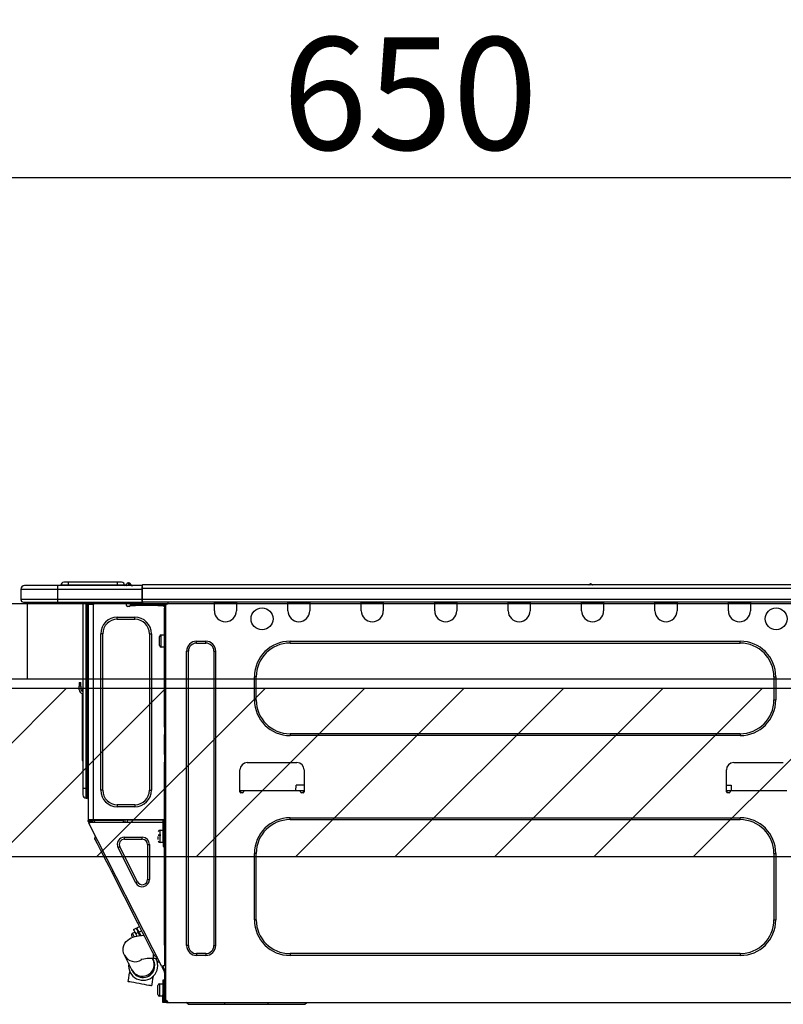
# Model space of a CAD drawing. Extents: x 28111 to 54233, y -21830 to -13430.
# Drawn here: x 43317 to 43724, y -19359 to -18833 of the extents above; entities that cross this region are included whole.
import ezdxf

# ---------------------------------------------------------------- set-up
doc = ezdxf.new("R2010")
doc.units = 0
doc.header["$LTSCALE"] = 50
doc.header["$MEASUREMENT"] = 0
doc.layers.get('0').update_dxf_attribs({"linetype": 'CONTINUOUS'})
for name, color, linetype in [('126-甲板', 2, 'CONTINUOUS'), ('150-機器', 8, 'CONTINUOUS'), ('166-寸法B', 11, 'CONTINUOUS'), ('180-補助', 161, 'CONTINUOUS')]:
    doc.layers.add(name, color=color, linetype=linetype)
doc.styles.add('KH001', font='txt')
doc.dimstyles.new('KH1xx030', dxfattribs={"dimscale": 30, "dimtxt": 2, "dimasz": 0.6, "dimexe": 0.3, "dimexo": 1.2, "dimgap": 0.5, "dimtad": 3, "dimdec": 1, "dimdsep": 46, "dimlunit": 6, "dimtxsty": 'KH001', "dimblk": 'DOT', "dimcen": 1, "dimdle": 1, "dimclrd": 256, "dimclre": 256, "dimclrt": 256, "dimadec": 0, "dimazin": 0, "dimtfac": 1, "dimtdec": 1, "dimtix": 1, "dimtmove": 2, "dimatfit": 3, "dimldrblk": 'CLOSEDBLANK', "dimfxl": 1, "dimtolj": 1, "dimtzin": 0, "dimlwd": -1, "dimlwe": -1, "dimarcsym": 0})

# ---------------------------------------------------------------- blocks, each defined once
blk = doc.blocks.new('_Dot')
at = {"color": 0, "linetype": 'ByBlock', "lineweight": -2}
blk.add_line((-0.5, 0), (-1, 0), dxfattribs=at)
at = {"color": 0, "linetype": 'ByBlock', "const_width": 0.5}
blk.add_lwpolyline([(-0.25, 0, 1), (0.25, 0, 1)], format="xyb", close=True, dxfattribs=at)
blk = doc.blocks.new('*D140')
at = {"layer": '166-寸法B', "transparency": 16777216}
for p, q in [((43849.88, -19108.89), (43849.88, -18908.73)), ((43831.88, -18917.73), (43217.88, -18917.73)), ((43199.88, -18923.29), (43199.88, -18926.73))]:
    blk.add_line(p, q, dxfattribs=at)
at = {"layer": '166-寸法B', "transparency": 16777216, "xscale": 18, "yscale": 18, "zscale": 18, "rotation": 180}
blk.add_blockref('_Dot', (43199.88, -18917.73), dxfattribs=at)
at = {"layer": '166-寸法B', "transparency": 16777216, "xscale": 18, "yscale": 18, "zscale": 18}
blk.add_blockref('_Dot', (43849.88, -18917.73), dxfattribs=at)
at = {"layer": '166-寸法B', "transparency": 16777216, "insert": (43524.88, -18872.73), "char_height": 60, "attachment_point": 5, "style": 'KH001'}
blk.add_mtext('\\A1;650', dxfattribs=at)
blk = doc.blocks.new('_ClosedBlank')
at = {"color": 0, "linetype": 'ByBlock', "lineweight": -2}
for p, q in [((-1, 0.167), (0, 0)), ((-1, 0.167), (-1, -0.167)), ((0, 0), (-1, -0.167))]:
    blk.add_line(p, q, dxfattribs=at)

msp = doc.modelspace()

# ---------------------------------------------------------------- hatches: boundary and pattern name
at = {"layer": '180-補助'}
h = msp.add_hatch(dxfattribs=at)
h.set_pattern_fill('ANSI31', color=13, scale=300, style=0)
h.set_pattern_definition([(45, (-356607.194, -6276.833), (-26.5165043, 26.5165043), [])])
h.paths.add_polyline_path([(43199.88, -19189.89), (45468.88, -19189.89), (45468.88, -19279.89), (43199.88, -19279.89)])

# ---------------------------------------------------------------- linework, layer by layer
at = {"layer": '126-甲板'}
msp.add_line((43320.88, -19184.89), (43320.88, -19144.89), dxfattribs=at)
for points in [[(45471.88, -19144.89), (43202.88, -19144.89), (43202.88, -19184.89), (45471.88, -19184.89)], [(43849.88, -19144.89), (43202.88, -19144.89), (43202.88, -19184.89), (43849.88, -19184.89)]]:
    msp.add_lwpolyline(points, close=True, dxfattribs=at)
at = {"layer": '150-機器', "color": 13, "linetype": 'Continuous'}
for p, q in [((43336.93, -19135.19), (43319.31, -19135.19)), ((43319.31, -19135.19), (43319.31, -19135.19)), ((43336.93, -19135.19), (43336.93, -19137.15)), ((43381.97, -19135.19), (43336.93, -19135.19)), ((43342.61, -19135), (43338.7, -19135)), ((43338.7, -19135), (43338.7, -19135.19)), ((43338.7, -19135.19), (43338.7, -19135)), ((43342.61, -19133.43), (43340.26, -19133.43)), ((43342.61, -19133.43), (43342.61, -19135)), ((43368.75, -19133.43), (43342.61, -19133.43)), ((43368.75, -19135), (43342.61, -19135)), ((43342.61, -19135), (43342.61, -19135.19)), ((43371.1, -19133.43), (43368.75, -19133.43)), ((43368.75, -19133.43), (43368.75, -19135)), ((43372.67, -19135), (43368.75, -19135)), ((43368.75, -19135), (43368.75, -19135.19)), ((43372.67, -19135), (43372.67, -19135.19)), ((43373.65, -19134.9), (43373.65, -19134.95)), ((43373.65, -19135.19), (43373.65, -19134.9)), ((43373.65, -19134.95), (43373.65, -19135.19)), ((43374.82, -19133.78), (43374.82, -19133.72)), ((43374.94, -19133.72), (43374.82, -19133.72)), ((43374.82, -19133.78), (43374.98, -19133.78)), ((43374.94, -19134.38), (43374.82, -19133.78)), ((43375.11, -19135.14), (43374.83, -19135.19)), ((43374.94, -19133.72), (43374.94, -19133.73)), ((43374.94, -19133.73), (43374.96, -19133.75)), ((43375.11, -19135.14), (43374.94, -19134.38)), ((43374.96, -19133.75), (43374.98, -19133.78)), ((43374.98, -19133.78), (43376.07, -19135.14)), ((43376.07, -19135.14), (43375.11, -19135.14)), ((43375.71, -19134.1), (43375.7, -19134.09)), ((43375.72, -19134.11), (43375.71, -19134.1)), ((43375.74, -19134.14), (43375.72, -19134.11)), ((43376.23, -19134.75), (43375.74, -19134.14)), ((43376.11, -19135.19), (43376.07, -19135.14)), ((43376.23, -19134.75), (43376.24, -19134.76)), ((43376.24, -19134.76), (43376.64, -19135.08)), ((43381.97, -19135.09), (43381.97, -19135.2)), ((43381.97, -19135.09), (43381.97, -19136.76)), ((43381.97, -19135.19), (43381.97, -19135.09)), ((43381.97, -19135.19), (43381.97, -19135.19)), ((43381.97, -19135.19), (43381.97, -19137.15)), ((43381.97, -19135.29), (43381.97, -19135.36)), ((43381.97, -19137.15), (43381.97, -19135.68)), ((43382.26, -19134.8), (43382.26, -19134.8)), ((43382.26, -19136.76), (43382.26, -19134.8)), ((43736.08, -19134.8), (43382.26, -19134.8)), ((43621.87, -19134.61), (43620.61, -19134.61)), ((43621.2, -19134.31), (43621.2, -19134.31)), ((43621.28, -19134.31), (43621.2, -19134.31)), ((43317.35, -19137.15), (43336.93, -19137.15)), ((43317.35, -19137.15), (43317.35, -19142.54)), ((43317.35, -19137.15), (43317.35, -19137.15)), ((43317.35, -19137.15), (43317.35, -19142.54)), ((43336.93, -19137.15), (43336.93, -19142.54)), ((43336.93, -19137.15), (43381.97, -19137.15)), ((43382.26, -19136.76), (43381.97, -19136.76)), ((43381.97, -19136.76), (43381.97, -19143.42)), ((43381.97, -19142.54), (43381.97, -19137.15)), ((43382.26, -19142.54), (43382.26, -19136.76)), ((43736.08, -19136.76), (43382.26, -19136.76)), ((43336.93, -19142.54), (43317.35, -19142.54)), ((43317.35, -19142.54), (43317.35, -19142.54)), ((43318.82, -19144), (43336.93, -19144)), ((43318.82, -19144), (43318.82, -19144)), ((43331.38, -19144.59), (43330.79, -19144)), ((43331.38, -19144.59), (43334.88, -19144.59)), ((43336.93, -19142.54), (43336.93, -19144)), ((43381.97, -19142.54), (43336.93, -19142.54)), ((43336.93, -19144), (43381.97, -19144)), ((43337.16, -19144.06), (43337.16, -19144)), ((43350.37, -19144), (43350.37, -19243.18)), ((43352.23, -19243.18), (43352.23, -19144)), ((43352.62, -19144), (43352.62, -19243.18)), ((43353.21, -19144), (43353.21, -19144.69)), ((43353.7, -19144.69), (43353.21, -19144.69)), ((43353.21, -19144.69), (43353.21, -19145.17)), ((43353.21, -19145.17), (43353.21, -19145.18)), ((43353.21, -19145.17), (43353.21, -19260.02)), ((43356.05, -19145.18), (43353.21, -19145.18)), ((43353.7, -19144), (43353.7, -19144.69)), ((43353.7, -19145.18), (43353.7, -19144.69)), ((43353.93, -19144), (43353.94, -19145.18)), ((43356.05, -19145.18), (43356.15, -19145.17)), ((43356.15, -19260.02), (43356.15, -19145.17)), ((43356.54, -19144), (43356.54, -19144.69)), ((43373.67, -19145.77), (43373.67, -19144)), ((43375.14, -19146.26), (43374.16, -19146.26)), ((43378.57, -19145.18), (43375.63, -19145.18)), ((43375.63, -19145.18), (43375.63, -19145.77)), ((43375.63, -19145.77), (43378.57, -19145.77)), ((43378.57, -19145.77), (43378.57, -19145.18)), ((43390.41, -19145.18), (43378.57, -19145.18)), ((43390.41, -19145.77), (43378.57, -19145.77)), ((43381.97, -19143.42), (43381.97, -19142.54)), ((43381.97, -19143.42), (43381.97, -19144)), ((43736.37, -19144), (43381.97, -19144)), ((43736.08, -19142.54), (43382.26, -19142.54)), ((43390.41, -19145.18), (43390.41, -19145.77)), ((43393.35, -19145.18), (43390.41, -19145.18)), ((43390.41, -19145.77), (43393.35, -19145.77)), ((43393.35, -19145.77), (43393.35, -19145.18)), ((43393.94, -19146.26), (43393.84, -19146.26)), ((43394.43, -19145.18), (43393.94, -19145.18)), ((43393.94, -19145.18), (43393.94, -19147.14)), ((43394.43, -19145.18), (43395.02, -19145.18)), ((43394.43, -19145.18), (43394.43, -19356.45)), ((43395.99, -19144.2), (43395.99, -19144)), ((43420.57, -19144.69), (43420.57, -19144)), ((43432.32, -19144.69), (43420.57, -19144.69)), ((43420.57, -19148.61), (43420.57, -19144.69)), ((43421.16, -19144.1), (43421.16, -19144)), ((43431.73, -19144.1), (43421.16, -19144.1)), ((43431.73, -19144), (43431.73, -19144.1)), ((43432.32, -19144), (43432.32, -19144.69)), ((43432.32, -19144.69), (43432.32, -19148.61)), ((43459.73, -19144.69), (43459.73, -19144)), ((43471.48, -19144.69), (43459.73, -19144.69)), ((43459.73, -19148.61), (43459.73, -19144.69)), ((43460.32, -19144.1), (43460.32, -19144)), ((43470.89, -19144.1), (43460.32, -19144.1)), ((43470.89, -19144), (43470.89, -19144.1)), ((43471.48, -19144), (43471.48, -19144.69)), ((43471.48, -19144.69), (43471.48, -19148.61)), ((43498.89, -19144.69), (43498.89, -19144)), ((43510.64, -19144.69), (43498.89, -19144.69)), ((43498.89, -19148.61), (43498.89, -19144.69)), ((43499.48, -19144.1), (43499.48, -19144)), ((43510.05, -19144.1), (43499.48, -19144.1)), ((43510.05, -19144), (43510.05, -19144.1)), ((43510.64, -19144), (43510.64, -19144.69)), ((43510.64, -19144.69), (43510.64, -19148.61)), ((43538.05, -19144.69), (43538.05, -19144)), ((43549.8, -19144.69), (43538.05, -19144.69)), ((43538.05, -19148.61), (43538.05, -19144.69)), ((43538.64, -19144.1), (43538.64, -19144)), ((43549.21, -19144.1), (43538.64, -19144.1)), ((43549.21, -19144), (43549.21, -19144.1)), ((43549.8, -19144), (43549.8, -19144.69)), ((43549.8, -19144.69), (43549.8, -19148.61)), ((43577.21, -19144.69), (43577.21, -19144)), ((43588.96, -19144.69), (43577.21, -19144.69)), ((43577.21, -19148.61), (43577.21, -19144.69)), ((43577.8, -19144.1), (43577.8, -19144)), ((43588.37, -19144.1), (43577.8, -19144.1)), ((43588.37, -19144), (43588.37, -19144.1)), ((43588.96, -19144), (43588.96, -19144.69)), ((43588.96, -19144.69), (43588.96, -19148.61)), ((43616.37, -19144.69), (43616.37, -19144)), ((43628.12, -19144.69), (43616.37, -19144.69)), ((43616.37, -19148.61), (43616.37, -19144.69)), ((43616.96, -19144.1), (43616.96, -19144)), ((43627.53, -19144.1), (43616.96, -19144.1)), ((43627.53, -19144), (43627.53, -19144.1)), ((43628.12, -19144), (43628.12, -19144.69)), ((43628.12, -19144.69), (43628.12, -19148.61)), ((43655.53, -19144.69), (43655.53, -19144)), ((43667.28, -19144.69), (43655.53, -19144.69)), ((43655.53, -19148.61), (43655.53, -19144.69)), ((43656.12, -19144.1), (43656.12, -19144)), ((43666.69, -19144.1), (43656.12, -19144.1)), ((43666.69, -19144), (43666.69, -19144.1)), ((43667.28, -19144), (43667.28, -19144.69)), ((43667.28, -19144.69), (43667.28, -19148.61)), ((43694.69, -19144.69), (43694.69, -19144)), ((43706.44, -19144.69), (43694.69, -19144.69)), ((43694.69, -19148.61), (43694.69, -19144.69)), ((43695.28, -19144.1), (43695.28, -19144)), ((43705.85, -19144.1), (43695.28, -19144.1)), ((43705.85, -19144), (43705.85, -19144.1)), ((43706.44, -19144), (43706.44, -19144.69)), ((43706.44, -19144.69), (43706.44, -19148.61)), ((43368.78, -19153.11), (43368.78, -19152.03)), ((43368.78, -19152.03), (43378.18, -19152.03)), ((43378.18, -19153.11), (43378.18, -19152.03)), ((43393.94, -19147.14), (43394.43, -19147.14)), ((43393.94, -19210.68), (43393.94, -19147.14)), ((43368.78, -19153.11), (43378.18, -19153.11)), ((43361.04, -19160.84), (43359.97, -19160.84)), ((43359.97, -19244.35), (43359.97, -19160.84)), ((43361.04, -19244.35), (43361.04, -19160.84)), ((43385.91, -19160.84), (43385.91, -19244.35)), ((43385.91, -19160.84), (43386.99, -19160.84)), ((43386.99, -19160.84), (43386.99, -19244.35)), ((43391.3, -19167.11), (43391.3, -19162.41)), ((43392.27, -19161.43), (43393.94, -19161.43)), ((43392.27, -19164.76), (43392.27, -19161.43)), ((43392.27, -19168.09), (43392.27, -19164.76)), ((43411.07, -19164.86), (43415.97, -19164.86)), ((43411.07, -19165.84), (43411.07, -19164.86)), ((43411.07, -19165.84), (43415.97, -19165.84)), ((43415.97, -19165.84), (43415.97, -19164.86)), ((43460.9, -19164.86), (43700.96, -19164.86)), ((43460.9, -19165.84), (43460.9, -19164.86)), ((43460.9, -19165.84), (43700.96, -19165.84)), ((43700.96, -19165.84), (43700.96, -19164.86)), ((43393.94, -19168.09), (43392.27, -19168.09)), ((43405.78, -19327.18), (43405.78, -19170.14)), ((43406.76, -19170.14), (43405.78, -19170.14)), ((43406.76, -19327.18), (43406.76, -19170.14)), ((43420.27, -19170.14), (43421.25, -19170.14)), ((43420.27, -19170.14), (43420.27, -19327.18)), ((43421.25, -19170.14), (43421.25, -19327.18)), ((43348.41, -19186.79), (43348.41, -19188.75)), ((43348.41, -19186.79), (43349.39, -19186.79)), ((43349.39, -19188.75), (43348.41, -19188.75)), ((43348.41, -19190.7), (43348.41, -19188.75)), ((43349.39, -19188.75), (43349.39, -19186.79)), ((43349.39, -19188.75), (43349.39, -19190.7)), ((43441.91, -19196.19), (43441.91, -19183.85)), ((43442.89, -19183.85), (43441.91, -19183.85)), ((43442.89, -19196.19), (43442.89, -19183.85)), ((43718.97, -19183.85), (43719.95, -19183.85)), ((43718.97, -19183.85), (43718.97, -19196.19)), ((43719.95, -19183.85), (43719.95, -19196.19)), ((43350.06, -19192.71), (43350.06, -19226.47)), ((43350.23, -19191.04), (43350.37, -19190.38)), ((43442.89, -19196.19), (43441.91, -19196.19)), ((43718.97, -19196.19), (43719.95, -19196.19)), ((43394.43, -19210.68), (43393.94, -19210.68)), ((43393.94, -19210.68), (43393.94, -19212.63)), ((43393.94, -19212.63), (43394.43, -19212.63)), ((43393.94, -19212.63), (43393.94, -19213.12)), ((43393.94, -19213.12), (43394.43, -19213.12)), ((43393.94, -19213.12), (43393.94, -19214.1)), ((43394.43, -19214.1), (43393.94, -19214.1)), ((43393.94, -19214.1), (43393.94, -19214.59)), ((43394.43, -19214.59), (43393.94, -19214.59)), ((43393.94, -19225.36), (43393.94, -19214.59)), ((43460.9, -19214.2), (43460.9, -19215.18)), ((43700.96, -19214.2), (43460.9, -19214.2)), ((43700.96, -19215.18), (43460.9, -19215.18)), ((43700.96, -19214.2), (43700.96, -19215.18)), ((43394.43, -19225.36), (43393.94, -19225.36)), ((43393.94, -19225.36), (43393.94, -19225.85)), ((43350.06, -19226.47), (43350.06, -19228.42)), ((43350.37, -19226.47), (43350.06, -19226.47)), ((43350.06, -19228.42), (43350.37, -19228.42)), ((43393.94, -19225.85), (43394.43, -19225.85)), ((43393.94, -19225.85), (43393.94, -19226.83)), ((43394.43, -19226.83), (43393.94, -19226.83)), ((43393.94, -19226.83), (43393.94, -19227.32)), ((43394.43, -19227.32), (43393.94, -19227.32)), ((43393.94, -19227.32), (43393.94, -19229.28)), ((43393.94, -19229.28), (43394.43, -19229.28)), ((43393.94, -19260.51), (43393.94, -19229.28)), ((43438.09, -19229.57), (43464.53, -19229.57)), ((43697.53, -19229.57), (43723.97, -19229.57)), ((43434.18, -19245.23), (43434.18, -19233.49)), ((43468.44, -19233.49), (43468.44, -19245.23)), ((43693.62, -19245.23), (43693.62, -19233.49)), ((43350.37, -19243.18), (43350.37, -19246.7)), ((43350.37, -19243.18), (43352.23, -19243.18)), ((43352.23, -19248.56), (43352.23, -19243.18)), ((43352.23, -19243.18), (43352.62, -19243.18)), ((43352.62, -19243.18), (43352.62, -19248.56)), ((43352.62, -19243.18), (43353.21, -19243.18)), ((43361.04, -19244.35), (43359.97, -19244.35)), ((43385.91, -19244.35), (43386.99, -19244.35)), ((43436.13, -19244.65), (43434.18, -19244.65)), ((43434.65, -19245.72), (43434.67, -19244.65)), ((43435.65, -19245.72), (43434.67, -19245.72)), ((43466.48, -19244.65), (43436.13, -19244.65)), ((43436.13, -19244.65), (43436.13, -19245.23)), ((43464.05, -19244.65), (43464.1, -19241.71)), ((43468.44, -19241.71), (43464.1, -19241.71)), ((43468.44, -19244.65), (43466.48, -19244.65)), ((43466.48, -19245.23), (43466.48, -19244.65)), ((43467.95, -19245.72), (43466.97, -19245.72)), ((43467.95, -19244.65), (43467.97, -19245.72)), ((43693.62, -19241.71), (43696.08, -19241.71)), ((43695.58, -19244.65), (43693.62, -19244.65)), ((43694.09, -19245.72), (43694.11, -19244.65)), ((43695.09, -19245.72), (43694.11, -19245.72)), ((43725.92, -19244.65), (43695.58, -19244.65)), ((43695.58, -19244.65), (43695.58, -19245.23)), ((43696.08, -19241.71), (43696.13, -19244.65)), ((43352.23, -19248.56), (43352.62, -19248.56)), ((43378.18, -19252.09), (43368.78, -19252.09)), ((43368.78, -19252.09), (43368.78, -19253.16)), ((43378.18, -19253.16), (43368.78, -19253.16)), ((43378.18, -19252.09), (43378.18, -19253.16)), ((43353.21, -19260.02), (43356.15, -19260.02)), ((43353.21, -19260.02), (43353.21, -19260.51)), ((43353.21, -19260.51), (43353.7, -19260.51)), ((43353.21, -19261), (43353.21, -19260.51)), ((43353.21, -19261), (43353.4, -19261.37)), ((43353.84, -19261.15), (43353.4, -19261.37)), ((43353.4, -19261.37), (43353.45, -19261.46)), ((43353.45, -19261.46), (43353.49, -19261.54)), ((43353.49, -19261.54), (43353.53, -19261.61)), ((43353.53, -19261.61), (43353.56, -19261.68)), ((43353.56, -19261.68), (43353.59, -19261.73)), ((43353.59, -19261.73), (43353.61, -19261.77)), ((43353.61, -19261.77), (43353.62, -19261.8)), ((43353.62, -19261.81), (43354.06, -19261.58)), ((43353.62, -19261.8), (43353.62, -19261.81)), ((43392.58, -19338.26), (43353.62, -19261.81)), ((43353.7, -19260.51), (43353.7, -19260.02)), ((43353.7, -19260.88), (43353.7, -19260.51)), ((43354.09, -19261.58), (43353.7, -19260.82)), ((43353.7, -19260.88), (43353.84, -19261.15)), ((43353.88, -19261.23), (43353.84, -19261.15)), ((43353.92, -19261.32), (43353.88, -19261.23)), ((43353.96, -19261.39), (43353.92, -19261.32)), ((43354, -19261.46), (43353.96, -19261.39)), ((43354.02, -19261.51), (43354, -19261.46)), ((43354.04, -19261.55), (43354.02, -19261.51)), ((43354.06, -19261.58), (43354.04, -19261.55)), ((43393.25, -19261.58), (43354.06, -19261.58)), ((43354.06, -19261.58), (43354.06, -19261.58)), ((43354.19, -19260.7), (43354.19, -19260.02)), ((43354.64, -19261.58), (43354.19, -19260.7)), ((43354.42, -19260.02), (43354.43, -19261.03)), ((43354.43, -19261.03), (43354.73, -19261.58)), ((43355.21, -19260.84), (43355.2, -19260.02)), ((43355.62, -19261.58), (43355.21, -19260.84)), ((43355.39, -19260.02), (43355.41, -19260.79)), ((43355.41, -19260.79), (43355.83, -19261.58)), ((43356.15, -19260.02), (43393.86, -19260.02)), ((43356.38, -19260.53), (43356.37, -19260.02)), ((43356.94, -19261.58), (43356.38, -19260.53)), ((43356.4, -19260.02), (43356.4, -19260.05)), ((43356.4, -19260.05), (43356.41, -19260.16)), ((43356.41, -19260.16), (43356.41, -19260.24)), ((43356.41, -19260.24), (43356.41, -19260.29)), ((43356.41, -19260.29), (43356.41, -19260.31)), ((43356.41, -19260.31), (43356.7, -19260.31)), ((43356.7, -19260.24), (43356.71, -19260.16)), ((43356.7, -19260.29), (43356.7, -19260.24)), ((43356.7, -19260.31), (43356.7, -19260.29)), ((43356.7, -19260.31), (43357.78, -19260.31)), ((43356.71, -19260.16), (43356.72, -19260.05)), ((43356.72, -19260.05), (43356.72, -19260.02)), ((43357.78, -19260.31), (43357.78, -19260.02)), ((43357.78, -19260.31), (43370.15, -19260.31)), ((43370.15, -19260.31), (43370.15, -19260.02)), ((43370.15, -19260.31), (43371.23, -19260.31)), ((43371.22, -19260.02), (43371.22, -19260.05)), ((43371.22, -19260.05), (43371.23, -19260.16)), ((43371.23, -19260.16), (43371.23, -19260.24)), ((43371.23, -19260.24), (43371.23, -19260.29)), ((43371.23, -19260.29), (43371.23, -19260.31)), ((43371.23, -19260.31), (43371.51, -19260.31)), ((43371.51, -19260.31), (43371.52, -19260.29)), ((43371.52, -19260.24), (43371.53, -19260.16)), ((43371.52, -19260.29), (43371.52, -19260.24)), ((43371.53, -19260.05), (43371.54, -19260.02)), ((43371.53, -19260.16), (43371.53, -19260.05)), ((43371.98, -19260.02), (43371.95, -19261.58)), ((43372.93, -19261.58), (43372.96, -19260.02)), ((43374.17, -19261.58), (43374.19, -19260.31)), ((43392.89, -19260.31), (43374.19, -19260.31)), ((43392.89, -19260.02), (43392.89, -19260.31)), ((43392.89, -19260.31), (43393.87, -19260.31)), ((43393.25, -19272.35), (43393.25, -19260.51)), ((43393.25, -19260.51), (43393.94, -19260.51)), ((43393.74, -19261), (43393.74, -19272.35)), ((43394.43, -19261), (43393.74, -19261)), ((43393.94, -19261.58), (43393.74, -19261.58)), ((43393.84, -19258.35), (43393.87, -19260.31)), ((43393.94, -19258.35), (43393.84, -19258.35)), ((43393.87, -19260.31), (43393.94, -19260.31)), ((43393.87, -19260.31), (43393.87, -19260.51)), ((43393.88, -19261), (43393.89, -19261.58)), ((43394.43, -19261.58), (43393.94, -19261.58)), ((43393.94, -19261.58), (43393.94, -19263.54)), ((43460.9, -19259.04), (43700.96, -19259.04)), ((43460.9, -19260.02), (43460.9, -19259.04)), ((43460.9, -19260.02), (43700.96, -19260.02)), ((43700.96, -19260.02), (43700.96, -19259.04)), ((43391.59, -19265.6), (43393.25, -19265.6)), ((43391.59, -19272.26), (43391.59, -19265.6)), ((43393.74, -19266.97), (43393.94, -19266.97)), ((43393.94, -19263.54), (43394.43, -19263.54)), ((43393.94, -19327.04), (43393.94, -19263.54)), ((43356.75, -19270.11), (43357.18, -19268.79)), ((43356.84, -19270.28), (43356.75, -19270.11)), ((43357.11, -19270.81), (43356.84, -19270.28)), ((43357.56, -19271.68), (43357.11, -19270.81)), ((43358.16, -19272.87), (43357.56, -19271.68)), ((43358.92, -19274.37), (43358.16, -19272.87)), ((43372.63, -19270.49), (43372.63, -19269.42)), ((43372.63, -19269.42), (43382.12, -19269.42)), ((43372.63, -19270.49), (43382.12, -19270.49)), ((43382.12, -19270.49), (43382.12, -19269.42)), ((43390.61, -19268.05), (43392.08, -19268.05)), ((43392.08, -19268.54), (43390.61, -19268.54)), ((43390.61, -19270.54), (43390.61, -19268.93)), ((43393.25, -19272.26), (43391.59, -19272.26)), ((43393.74, -19272.35), (43393.25, -19272.35)), ((43393.25, -19272.35), (43393.25, -19274.31)), ((43393.94, -19270.89), (43393.74, -19270.89)), ((43393.74, -19274.31), (43393.74, -19272.35)), ((43359.82, -19276.13), (43358.92, -19274.37)), ((43360.84, -19278.12), (43359.82, -19276.13)), ((43361.95, -19280.3), (43360.84, -19278.12)), ((43370.13, -19274.58), (43369.17, -19275.06)), ((43378.66, -19293.7), (43369.17, -19275.06)), ((43379.62, -19293.21), (43370.13, -19274.58)), ((43384.93, -19273.3), (43384.93, -19291.93)), ((43384.93, -19273.3), (43386.01, -19273.3)), ((43386.01, -19273.3), (43386.01, -19291.93)), ((43393.25, -19274.31), (43393.74, -19274.31)), ((43441.91, -19313.47), (43441.91, -19278.03)), ((43442.89, -19278.03), (43441.91, -19278.03)), ((43442.89, -19313.47), (43442.89, -19278.03)), ((43718.97, -19278.03), (43719.95, -19278.03)), ((43718.97, -19278.03), (43718.97, -19313.47)), ((43719.95, -19278.03), (43719.95, -19313.47)), ((43363.14, -19282.64), (43361.95, -19280.3)), ((43364.38, -19285.07), (43363.14, -19282.64)), ((43365.64, -19287.55), (43364.38, -19285.07)), ((43365.64, -19287.55), (43366.52, -19287.11)), ((43379.78, -19315.29), (43365.64, -19287.55)), ((43379.62, -19293.21), (43378.66, -19293.7)), ((43384.93, -19291.93), (43386.01, -19291.93)), ((43379.78, -19315.29), (43380.65, -19314.85)), ((43442.89, -19313.47), (43441.91, -19313.47)), ((43718.97, -19313.47), (43719.95, -19313.47)), ((43376.91, -19320.65), (43378.13, -19320.03)), ((43377.44, -19318.68), (43378.83, -19317.97)), ((43377.44, -19318.68), (43377.52, -19318.84)), ((43377.52, -19318.84), (43377.75, -19319.29)), ((43377.75, -19319.29), (43378.12, -19320.02)), ((43378.12, -19320.02), (43378.61, -19320.98)), ((43378.83, -19317.97), (43378.91, -19318.12)), ((43378.91, -19318.12), (43379.15, -19318.58)), ((43379.15, -19318.58), (43379.52, -19319.31)), ((43379.27, -19317.75), (43380.67, -19317.04)), ((43379.35, -19317.9), (43379.27, -19317.75)), ((43379.58, -19318.36), (43379.35, -19317.9)), ((43379.52, -19319.31), (43380, -19320.27)), ((43379.95, -19319.09), (43379.58, -19318.36)), ((43381.04, -19317.77), (43379.78, -19315.29)), ((43380.44, -19320.04), (43379.95, -19319.09)), ((43381.84, -19319.33), (43380.44, -19320.04)), ((43380.44, -19320.04), (43381.35, -19321.84)), ((43382.28, -19320.21), (43381.04, -19317.77)), ((43383.47, -19322.54), (43382.28, -19320.21)), ((43372.9, -19325.97), (43373.59, -19325.02)), ((43373.59, -19325.02), (43374.38, -19324.25)), ((43374.38, -19324.25), (43375.22, -19323.63)), ((43375.22, -19323.63), (43376.12, -19323.14)), ((43376.12, -19323.14), (43377.11, -19322.74)), ((43376.57, -19322.16), (43376.48, -19321.97)), ((43376.7, -19322.41), (43376.57, -19322.16)), ((43376.88, -19322.75), (43376.7, -19322.41)), ((43376.91, -19322.82), (43376.88, -19322.75)), ((43376.93, -19320.69), (43376.91, -19320.65)), ((43377.08, -19321), (43376.93, -19320.69)), ((43377.39, -19321.6), (43377.08, -19321)), ((43377.11, -19322.74), (43378.37, -19322.37)), ((43377.81, -19322.42), (43377.39, -19321.6)), ((43377.84, -19322.5), (43377.81, -19322.42)), ((43378.37, -19322.37), (43380.07, -19322.02)), ((43380, -19320.27), (43378.61, -19320.98)), ((43378.61, -19320.98), (43379.23, -19322.19)), ((43380.84, -19321.91), (43380, -19320.27)), ((43380.07, -19322.02), (43381.72, -19321.79)), ((43380.61, -19321.46), (43381.05, -19321.24)), ((43381.72, -19321.79), (43383.02, -19321.66)), ((43384.58, -19324.72), (43383.47, -19322.54)), ((43385.6, -19326.72), (43384.58, -19324.72)), ((43371.95, -19329.86), (43372.01, -19328.4)), ((43372.18, -19331.19), (43371.95, -19329.86)), ((43372.01, -19328.4), (43372.35, -19327.09)), ((43372.35, -19327.09), (43372.9, -19325.97)), ((43386.5, -19328.48), (43385.6, -19326.72)), ((43387.26, -19329.97), (43386.5, -19328.48)), ((43387.86, -19331.16), (43387.26, -19329.97)), ((43394.43, -19327.04), (43393.94, -19327.04)), ((43393.94, -19327.04), (43393.94, -19337.81)), ((43406.76, -19327.18), (43405.78, -19327.18)), ((43420.27, -19327.18), (43421.25, -19327.18)), ((43372.64, -19332.37), (43372.18, -19331.19)), ((43376.53, -19340.12), (43372.64, -19332.37)), ((43387.64, -19334.08), (43387.82, -19334.45)), ((43387.82, -19334.45), (43387.89, -19334.59)), ((43388.31, -19332.03), (43387.86, -19331.16)), ((43387.89, -19334.59), (43387.95, -19334.71)), ((43387.95, -19334.71), (43388.01, -19334.82)), ((43388.01, -19334.82), (43388.05, -19334.91)), ((43388.04, -19334.08), (43388.04, -19331.51)), ((43390.45, -19334.08), (43388.04, -19334.08)), ((43388.05, -19334.91), (43388.08, -19334.97)), ((43388.08, -19334.97), (43388.11, -19335.02)), ((43388.11, -19335.02), (43388.12, -19335.05)), ((43388.12, -19335.05), (43388.13, -19335.06)), ((43388.58, -19332.56), (43388.31, -19332.03)), ((43388.67, -19332.74), (43388.58, -19332.56)), ((43388.67, -19332.74), (43389.98, -19333.17)), ((43389.37, -19334.13), (43389.35, -19334.08)), ((43389.82, -19335), (43389.37, -19334.13)), ((43390.09, -19335.53), (43389.82, -19335)), ((43390.18, -19335.7), (43390.09, -19335.53)), ((43390.18, -19335.7), (43391.49, -19336.13)), ((43411.07, -19331.49), (43411.07, -19332.47)), ((43415.97, -19331.49), (43411.07, -19331.49)), ((43415.97, -19332.47), (43411.07, -19332.47)), ((43415.97, -19331.49), (43415.97, -19332.47)), ((43460.9, -19331.49), (43460.9, -19332.47)), ((43700.96, -19331.49), (43460.9, -19331.49)), ((43700.96, -19332.47), (43460.9, -19332.47)), ((43700.96, -19331.49), (43700.96, -19332.47)), ((43375.21, -19342.74), (43375.49, -19341.15)), ((43376.61, -19340.26), (43376.53, -19340.12)), ((43376.67, -19340.39), (43376.61, -19340.26)), ((43376.72, -19340.49), (43376.67, -19340.39)), ((43376.77, -19340.58), (43376.72, -19340.49)), ((43376.8, -19340.64), (43376.77, -19340.58)), ((43376.82, -19340.69), (43376.8, -19340.64)), ((43376.84, -19340.72), (43376.82, -19340.69)), ((43376.84, -19340.73), (43376.84, -19340.72)), ((43392.58, -19338.26), (43393.45, -19337.81)), ((43392.58, -19338.26), (43392.58, -19338.26)), ((43392.58, -19338.26), (43392.59, -19338.29)), ((43392.59, -19338.29), (43392.61, -19338.33)), ((43392.61, -19338.33), (43392.64, -19338.38)), ((43392.64, -19338.38), (43392.68, -19338.45)), ((43392.68, -19338.45), (43392.71, -19338.53)), ((43392.71, -19338.53), (43392.76, -19338.61)), ((43392.76, -19338.61), (43392.8, -19338.69)), ((43392.8, -19338.69), (43393.24, -19338.47)), ((43393.94, -19340.93), (43392.8, -19338.69)), ((43393.02, -19338.04), (43393.01, -19338.03)), ((43393.03, -19338.07), (43393.02, -19338.04)), ((43393.05, -19338.11), (43393.03, -19338.07)), ((43393.08, -19338.16), (43393.05, -19338.11)), ((43393.11, -19338.23), (43393.08, -19338.16)), ((43393.15, -19338.3), (43393.11, -19338.23)), ((43393.19, -19338.38), (43393.15, -19338.3)), ((43393.24, -19338.47), (43393.19, -19338.38)), ((43394.43, -19340.81), (43393.24, -19338.47)), ((43393.45, -19337.81), (43393.94, -19337.81)), ((43393.94, -19337.81), (43394.43, -19337.81)), ((43393.94, -19341.47), (43393.94, -19340.93)), ((43374.55, -19346.43), (43374.89, -19344.54)), ((43374.56, -19346.43), (43374.55, -19346.43)), ((43374.84, -19346.48), (43374.56, -19346.43)), ((43374.89, -19344.54), (43375.21, -19342.74)), ((43387.64, -19344.95), (43387.32, -19346.76)), ((43387.88, -19343.63), (43387.64, -19344.95)), ((43393.65, -19345.58), (43393.06, -19345.58)), ((43393.06, -19345.58), (43393.06, -19353.42)), ((43393.65, -19353.42), (43393.65, -19345.58)), ((43394.43, -19341.47), (43393.94, -19341.47)), ((43393.94, -19341.47), (43393.94, -19341.96)), ((43394.43, -19341.96), (43393.94, -19341.96)), ((43393.94, -19341.96), (43393.94, -19343.92)), ((43393.94, -19343.92), (43394.43, -19343.92)), ((43393.94, -19343.92), (43393.94, -19354.98)), ((43375.46, -19346.59), (43374.84, -19346.48)), ((43376.39, -19346.75), (43375.46, -19346.59)), ((43377.58, -19346.96), (43376.39, -19346.75)), ((43378.95, -19347.21), (43377.58, -19346.96)), ((43380.42, -19347.47), (43378.95, -19347.21)), ((43381.92, -19347.74), (43380.42, -19347.47)), ((43383.35, -19347.99), (43381.92, -19347.74)), ((43384.63, -19348.22), (43383.35, -19347.99)), ((43385.68, -19348.41), (43384.63, -19348.22)), ((43386.45, -19348.55), (43385.68, -19348.41)), ((43386.89, -19348.62), (43386.45, -19348.55)), ((43386.98, -19348.64), (43386.89, -19348.62)), ((43387.32, -19346.76), (43386.98, -19348.64)), ((43390.41, -19353.22), (43390.41, -19348.52)), ((43391.39, -19347.54), (43393.06, -19347.54)), ((43391.39, -19350.87), (43391.39, -19347.54)), ((43391.39, -19354.2), (43391.39, -19350.87)), ((43393.65, -19348.91), (43393.94, -19348.91)), ((43393.06, -19354.2), (43391.39, -19354.2)), ((43393.06, -19353.42), (43393.65, -19353.42)), ((43393.06, -19357.53), (43393.06, -19353.42)), ((43393.94, -19352.83), (43393.65, -19352.83)), ((43393.94, -19353.02), (43393.65, -19353.02)), ((43393.65, -19353.42), (43393.65, -19356.94)), ((43393.65, -19353.61), (43393.94, -19353.61)), ((43395.02, -19356.94), (43393.65, -19356.94)), ((43394.43, -19354.98), (43393.94, -19354.98)), ((43393.94, -19354.98), (43393.94, -19356.94)), ((43394.43, -19356.94), (43394.43, -19356.45)), ((43395.02, -19356.45), (43394.43, -19356.45)), ((43395.51, -19356.94), (43395.02, -19356.94)), ((43395.02, -19356.94), (43395.02, -19357.53)), ((43395.51, -19356.94), (43395.51, -19357.53)), ((43395.02, -19357.53), (43393.06, -19357.53)), ((43395.02, -19357.53), (43395.51, -19357.53)), ((43395.51, -19357.53), (43813.94, -19357.53)), ((43406.57, -19358.51), (43405.59, -19357.53)), ((43406.57, -19358.51), (43426.15, -19358.51)), ((43426.15, -19358.51), (43426.15, -19357.53)), ((43426.15, -19358.51), (43449.25, -19358.51)), ((43449.25, -19358.51), (43449.25, -19357.53)), ((43449.25, -19358.51), (43468.83, -19358.51)), ((43468.83, -19358.51), (43469.81, -19357.53))]:
    msp.add_line(p, q, dxfattribs=at)
for points in [[(43376.24, -19134.76), (43376.31, -19134.87), (43376.36, -19134.96), (43376.37, -19135.04), (43376.35, -19135.1), (43376.31, -19135.15), (43376.28, -19135.16)], [(43355.21, -19260.84), (43355.12, -19260.86), (43355.02, -19260.89), (43354.93, -19260.91), (43354.84, -19260.93), (43354.76, -19260.95), (43354.68, -19260.97), (43354.61, -19260.99), (43354.56, -19261.01), (43354.51, -19261.02), (43354.47, -19261.03), (43354.45, -19261.03), (43354.44, -19261.03), (43354.43, -19261.03)], [(43356.38, -19260.53), (43356.37, -19260.53), (43356.35, -19260.54), (43356.31, -19260.55), (43356.26, -19260.56), (43356.2, -19260.58), (43356.12, -19260.6), (43356.03, -19260.63), (43355.93, -19260.65), (43355.83, -19260.68), (43355.72, -19260.71), (43355.6, -19260.74), (43355.48, -19260.77), (43355.41, -19260.79)]]:
    msp.add_lwpolyline(points, dxfattribs=at)
for centre in [(43446.02, -19152.91), (43720.15, -19152.91)]:
    msp.add_circle(centre, 5.87, dxfattribs=at)
for centre, radius, start, end in [((43319.31, -19137.15), 1.96, 90, 180), ((43319.31, -19137.15), 1.96, 90, 180), ((43340.26, -19135), 1.57, 90, 180), ((43340.26, -19135), 1.57, 90, 180), ((43371.1, -19135), 1.57, 0, 90), ((43372.64, -19134.02), 1.17, 271.1887, 337.9757), ((43372.64, -19134.02), 1.17, 271.1889, 337.9757), ((43372.77, -19134.9), 0.879, 340.416, 359.9371), ((43374.82, -19134.9), 1.17, 90, 180), ((43374.82, -19134.95), 1.17, 89.9198, 179.9199), ((43374.82, -19134.9), 1.18, 157.9798, 179.9986), ((43374.82, -19134.9), 1.18, 157.9798, 179.9986), ((43374.74, -19134.83), 1.07, 97.0322, 160.0236), ((43374.79, -19134.82), 1.09, 99.4301, 162.7995), ((43374.94, -19134.7), 0.979, 38.6598, 90), ((43374.98, -19134.75), 0.973, 38.6951, 90.2998), ((43376.07, -19136.11), 0.977, 77.4215, 90.2606), ((43376.54, -19134.1), 1.1, 256.2606, 269.9942), ((43377.15, -19134.02), 1.17, 243.8466, 270), ((43382.26, -19135.09), 0.294, 90, 180), ((43382.26, -19135.09), 0.294, 90, 180), ((43382.26, -19135.09), 0.294, 90, 180), ((43382.26, -19135.09), 0.294, 90, 180), ((43620.22, -19134.31), 0.49, 270, 323.1301), ((43620.22, -19134.31), 0.49, 270, 323.1301), ((43621.2, -19135.05), 0.734, 90, 143.1301), ((43621.28, -19135.05), 0.734, 36.8699, 90), ((43622.26, -19134.31), 0.49, 216.8699, 270), ((43318.82, -19142.54), 1.47, 180, 270), ((43318.82, -19142.54), 1.47, 180, 270), ((43356.05, -19144.69), 0.49, 281.537, 0), ((43374.16, -19145.77), 0.49, 180, 270), ((43375.14, -19145.77), 0.49, 270, 0), ((43380.82, -19145.77), 1.96, 17.4576, 64.1581), ((43385.36, -19144.06), 3.46, 153.8425, 169.2887), ((43393.84, -19145.77), 0.49, 180, 270), ((43395.02, -19144.2), 0.979, 270, 0), ((43368.78, -19160.84), 8.81, 90, 180), ((43378.18, -19160.84), 8.81, 0, 90), ((43426.44, -19148.61), 5.87, 180, 0), ((43465.6, -19148.61), 5.87, 180, 0), ((43504.76, -19148.61), 5.87, 180, 0), ((43543.92, -19148.61), 5.87, 180, 0), ((43583.09, -19148.61), 5.87, 180, 0), ((43622.25, -19148.61), 5.87, 180, 0), ((43661.41, -19148.61), 5.87, 180, 0), ((43700.57, -19148.61), 5.87, 180, 0), ((43368.78, -19160.84), 7.73, 90, 180), ((43378.18, -19160.84), 7.73, 0, 90), ((43392.27, -19162.41), 0.979, 90, 180), ((43392.27, -19167.11), 0.979, 180, 270), ((43411.07, -19170.14), 5.29, 90, 180), ((43411.07, -19170.14), 4.31, 90, 180), ((43415.97, -19170.14), 5.29, 360, 90), ((43415.97, -19170.14), 4.31, 0, 90), ((43460.9, -19183.85), 18.99, 90, 180), ((43460.9, -19183.85), 18.01, 90, 180), ((43700.96, -19183.85), 18.99, 0, 90), ((43700.96, -19183.85), 18.01, 0, 90), ((43350.37, -19190.7), 1.96, 180, 270), ((43350.37, -19190.7), 0.979, 180, 270), ((43358.08, -19192.71), 8.03, 168, 172.3898), ((43460.9, -19196.19), 18.99, 180, 270), ((43460.9, -19196.19), 18.01, 180, 270), ((43700.96, -19196.19), 18.99, 270, 0), ((43700.96, -19196.19), 18.01, 270, 0), ((43438.09, -19233.49), 3.92, 90, 180), ((43464.53, -19233.49), 3.92, 360, 90), ((43697.53, -19233.49), 3.92, 90, 180), ((43368.78, -19244.35), 8.81, 180, 270), ((43368.78, -19244.35), 7.73, 180, 270), ((43378.18, -19244.35), 7.73, 270, 0), ((43378.18, -19244.35), 8.81, 270, 0), ((43434.67, -19245.23), 0.49, 180, 270), ((43435.65, -19245.23), 0.49, 270, 0), ((43466.97, -19245.23), 0.49, 180, 270), ((43467.95, -19245.23), 0.49, 270, 0), ((43694.11, -19245.23), 0.49, 180, 270), ((43695.09, -19245.23), 0.49, 270, 0), ((43352.23, -19246.7), 1.86, 180, 270), ((43352.62, -19249.15), 0.587, 0, 90), ((43460.9, -19278.03), 18.99, 90, 180), ((43460.9, -19278.03), 18.01, 90, 180), ((43700.96, -19278.03), 18.99, 0, 90), ((43700.96, -19278.03), 18.01, 0, 90), ((43391.59, -19266.58), 0.979, 90, 180), ((43372.63, -19273.3), 3.88, 90, 207), ((43372.63, -19273.3), 2.81, 90, 207), ((43382.12, -19273.3), 3.88, 0, 90), ((43382.12, -19273.3), 2.81, 0, 90), ((43391.59, -19271.28), 0.979, 180, 270), ((43382.12, -19291.93), 3.88, 207, 0), ((43382.12, -19291.93), 2.81, 207, 0), ((43460.9, -19313.47), 18.99, 180, 270), ((43460.9, -19313.47), 18.01, 180, 270), ((43700.96, -19313.47), 18.99, 270, 0), ((43700.96, -19313.47), 18.01, 270, 0), ((43377.35, -19321.53), 0.979, 117, 207), ((43411.07, -19327.18), 5.29, 180, 270), ((43411.07, -19327.18), 4.31, 180, 270), ((43415.97, -19327.18), 5.29, 270, 0), ((43415.97, -19327.18), 4.31, 270, 0), ((43378.22, -19329.49), 6.28, 206.7186, 304.683), ((43382.58, -19337.93), 7.78, 171.7602, 27), ((43387.05, -19362.44), 28.38, 88.004, 101.6695), ((43382.32, -19337.2), 6.15, 339.135, 26.6048), ((43382.48, -19337.89), 6.31, 339.7962, 26.6859), ((43382.14, -19337.19), 6.32, 207.5542, 339.6612), ((43382.48, -19337.89), 6.31, 206.6859, 339.7962), ((43391.39, -19348.52), 0.979, 90, 180), ((43391.39, -19353.22), 0.979, 180, 270), ((43395.02, -19356.94), 0.49, 0, 90)]:
    msp.add_arc(centre, radius, start, end, dxfattribs=at)
at = {"layer": '180-補助', "color": 13}
msp.add_lwpolyline([(43199.88, -19189.89), (45468.88, -19189.89), (45468.88, -19279.89), (43199.88, -19279.89)], close=True, dxfattribs=at)

# ---------------------------------------------------------------- dimensions: what is measured, and where the dimension line sits
at = {"layer": '166-寸法B'}
dim = msp.add_linear_dim(base=(43199.88, -18917.73), p1=(43849.88, -19144.89), p2=(43199.88, -18887.29), angle=180, dimstyle='KH1xx030', dxfattribs=at)
dim.commit()
dim.dimension.update_dxf_attribs({"geometry": '*D140', "text_midpoint": (43524.88, -18872.73)})

doc.saveas('drawing.dxf')
